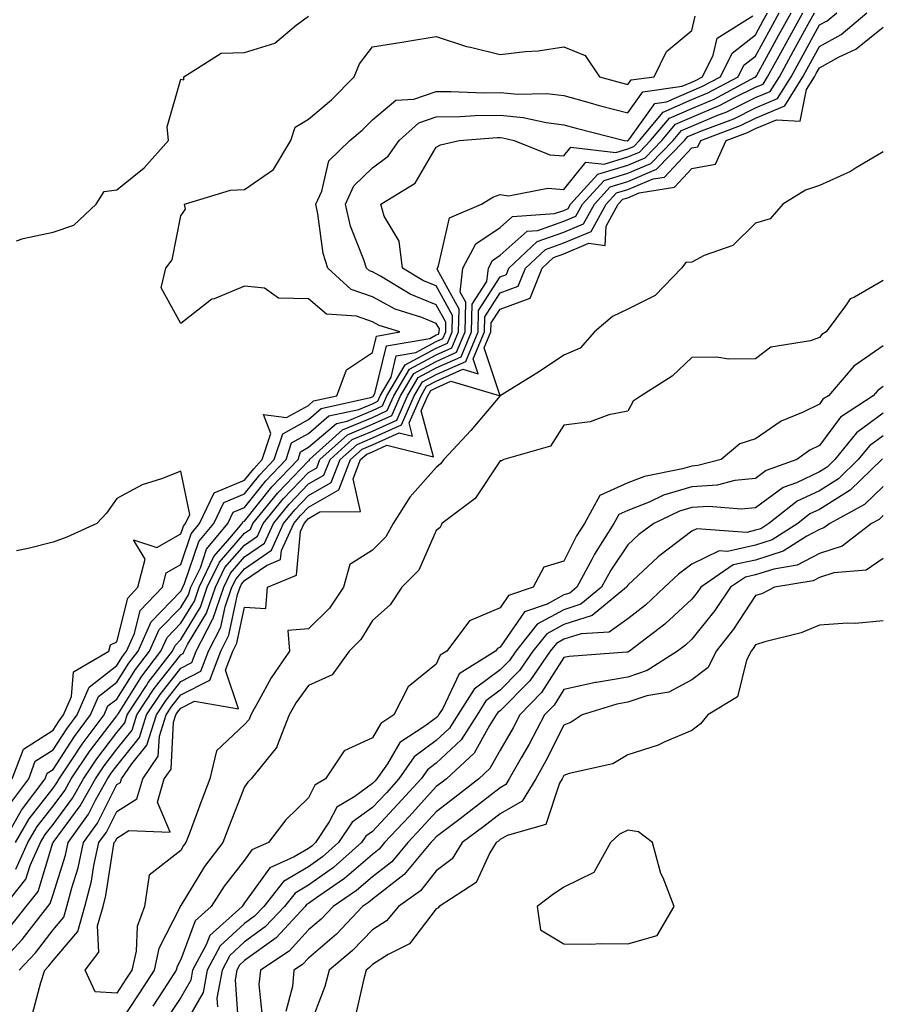
# Model space of a CAD drawing. Units: inches. Extents: x 1029203 to 1031843, y 7223978 to 7226618.
# Drawn here: x 1031273 to 1031408, y 7225867 to 7226021 of the extents above; entities that cross this region are included whole.
import ezdxf

# ---------------------------------------------------------------- set-up
doc = ezdxf.new("R2010")
doc.units = ezdxf.units.IN
doc.header["$MEASUREMENT"] = 0
doc.layers.add('Contour_10297223', color=7, linetype='Continuous', true_color=0x817c4a)

msp = doc.modelspace()

# ---------------------------------------------------------------- linework, layer by layer
at = {"layer": 'Contour_10297223'}
for points in [[(1031268.73, 7225871.92, 2855), (1031273.21, 7225876.76, 2855), (1031274.3, 7225878.17, 2855), (1031277.25, 7225881.92, 2855), (1031277.6, 7225882.37, 2855), (1031278.05, 7225883.81, 2855), (1031280, 7225889.97, 2855), (1031280.43, 7225891.92, 2855), (1031283.6, 7225896.37, 2855), (1031284.71, 7225898.58, 2855), (1031286.57, 7225901.92, 2855), (1031287.17, 7225902.8, 2855), (1031288.05, 7225903.95, 2855), (1031291.6, 7225908.37, 2855), (1031292.7, 7225911.92, 2855), (1031294.83, 7225915.14, 2855), (1031298.05, 7225919.26, 2855), (1031299.81, 7225920.16, 2855), (1031300.47, 7225921.92, 2855), (1031303.03, 7225926.9, 2855), (1031303.05, 7225926.92, 2855), (1031304.77, 7225931.92, 2855), (1031305.82, 7225934.15, 2855), (1031308.05, 7225936.69, 2855), (1031311.16, 7225938.81, 2855), (1031312.56, 7225941.92, 2855), (1031315.02, 7225944.95, 2855), (1031318.05, 7225948.11, 2855), (1031320.47, 7225949.5, 2855), (1031321.43, 7225951.92, 2855), (1031324.91, 7225955.06, 2855), (1031328.05, 7225956.39, 2855), (1031331.86, 7225958.11, 2855), (1031333.54, 7225961.92, 2855), (1031335.2, 7225964.77, 2855), (1031338.05, 7225966.3, 2855), (1031341.94, 7225968.03, 2855), (1031343.58, 7225971.92, 2855), (1031343.69, 7225976.28, 2855), (1031345.98, 7225979.85, 2855), (1031346.21, 7225981.92, 2855), (1031346.84, 7225983.13, 2855), (1031348.05, 7225983.93, 2855), (1031352.27, 7225987.7, 2855), (1031353.95, 7225987.82, 2855), (1031358.05, 7225989.26, 2855), (1031359.91, 7225990.06, 2855), (1031360.96, 7225991.92, 2855), (1031364.32, 7225995.65, 2855), (1031368.05, 7225996.78, 2855), (1031371.66, 7225998.31, 2855), (1031375.16, 7226001.92, 2855), (1031376.47, 7226003.5, 2855), (1031378.05, 7226004.19, 2855), (1031381.96, 7226005.83, 2855), (1031383.54, 7226006.43, 2855), (1031388.05, 7226008.64, 2855), (1031390.35, 7226009.62, 2855), (1031391.78, 7226011.92, 2855), (1031394.01, 7226015.96, 2855), (1031396.29, 7226020.16, 2855), (1031397.25, 7226021.92, 2855)], [(1031270.22, 7225891.92, 2860), (1031273.05, 7225896.92, 2860), (1031273.13, 7225897, 2860), (1031276.8, 7225901.92, 2860), (1031277.15, 7225902.82, 2860), (1031278.05, 7225903.4, 2860), (1031281.41, 7225908.56, 2860), (1031283.93, 7225911.92, 2860), (1031285.16, 7225914.81, 2860), (1031288.05, 7225917.04, 2860), (1031289.92, 7225920.05, 2860), (1031291.37, 7225921.92, 2860), (1031293.44, 7225926.53, 2860), (1031298.05, 7225931.3, 2860), (1031298.28, 7225931.69, 2860), (1031298.36, 7225931.92, 2860), (1031298.66, 7225932.53, 2860), (1031300.88, 7225939.09, 2860), (1031303.23, 7225941.92, 2860), (1031304.77, 7225945.2, 2860), (1031308.05, 7225946.59, 2860), (1031310.43, 7225949.54, 2860), (1031312.68, 7225951.92, 2860), (1031314.01, 7225955.96, 2860), (1031318.05, 7225958.23, 2860), (1031320.04, 7225959.93, 2860), (1031327.78, 7225961.65, 2860), (1031328.05, 7225961.76, 2860), (1031328.15, 7225961.82, 2860), (1031328.21, 7225961.92, 2860), (1031328.42, 7225962.29, 2860), (1031330.24, 7225969.73, 2860), (1031337.03, 7225970.9, 2860), (1031338.05, 7225971.45, 2860), (1031338.38, 7225971.59, 2860), (1031338.52, 7225971.92, 2860), (1031338.54, 7225972.41, 2860), (1031338.05, 7225973.27, 2860), (1031335.78, 7225974.19, 2860), (1031331.62, 7225975.49, 2860), (1031328.05, 7225977.43, 2860), (1031324.71, 7225978.58, 2860), (1031321.08, 7225981.92, 2860), (1031320.37, 7225984.24, 2860), (1031319.53, 7225990.44, 2860), (1031319.18, 7225991.92, 2860), (1031320.12, 7225993.99, 2860), (1031321.21, 7225998.76, 2860), (1031324.5, 7226001.92, 2860), (1031326.43, 7226003.54, 2860), (1031328.05, 7226005.18, 2860), (1031331.72, 7226008.25, 2860), (1031334.53, 7226008.4, 2860), (1031338.05, 7226009.58, 2860), (1031340.35, 7226009.62, 2860), (1031345.53, 7226009.4, 2860), (1031348.05, 7226009.44, 2860), (1031350.8, 7226009.17, 2860), (1031355.39, 7226009.26, 2860), (1031358.05, 7226008.95, 2860), (1031362.13, 7226007.84, 2860), (1031363.56, 7226007.43, 2860), (1031368.05, 7226006.24, 2860), (1031370.41, 7226009.56, 2860), (1031376.57, 7226010.44, 2860), (1031378.05, 7226011.08, 2860), (1031378.64, 7226011.33, 2860), (1031379.75, 7226011.92, 2860), (1031381.41, 7226015.28, 2860), (1031382.03, 7226017.94, 2860), (1031387.6, 7226021.47, 2860)], [(1031270.41, 7225881.92, 2857), (1031273.79, 7225886.18, 2857), (1031274.46, 7225888.33, 2857), (1031276.08, 7225891.92, 2857), (1031276.8, 7225893.17, 2857), (1031278.05, 7225894.77, 2857), (1031281.1, 7225898.87, 2857), (1031282.8, 7225901.92, 2857), (1031284.91, 7225905.06, 2857), (1031288.05, 7225909.19, 2857), (1031289.28, 7225910.69, 2857), (1031289.65, 7225911.92, 2857), (1031292.68, 7225916.55, 2857), (1031292.97, 7225917, 2857), (1031296.74, 7225921.92, 2857), (1031297.15, 7225922.82, 2857), (1031298.05, 7225923.76, 2857), (1031301.14, 7225928.83, 2857), (1031302.21, 7225931.92, 2857), (1031304.1, 7225935.87, 2857), (1031308.05, 7225940.4, 2857), (1031308.95, 7225941.02, 2857), (1031309.36, 7225941.92, 2857), (1031313.26, 7225946.71, 2857), (1031318.05, 7225951.72, 2857), (1031318.19, 7225951.78, 2857), (1031318.23, 7225951.92, 2857), (1031323.38, 7225956.59, 2857), (1031328.05, 7225958.54, 2857), (1031330.37, 7225959.6, 2857), (1031331.41, 7225961.92, 2857), (1031333.85, 7225966.12, 2857), (1031338.05, 7225968.35, 2857), (1031340.51, 7225969.46, 2857), (1031341.55, 7225971.92, 2857), (1031341.64, 7225975.51, 2857), (1031338.21, 7225981.76, 2857), (1031338.23, 7225981.92, 2857), (1031338.42, 7225982.29, 2857), (1031340.14, 7225989.83, 2857), (1031345.16, 7225991.92, 2857), (1031346.92, 7225993.05, 2857), (1031348.05, 7225993.46, 2857), (1031349.38, 7225993.25, 2857), (1031355.53, 7225994.44, 2857), (1031358.05, 7225994.24, 2857), (1031361.45, 7225998.52, 2857), (1031364.32, 7225998.19, 2857), (1031368.05, 7225999.34, 2857), (1031369.87, 7226000.1, 2857), (1031371.62, 7226001.92, 2857), (1031374.55, 7226005.42, 2857), (1031378.05, 7226006.94, 2857), (1031381.55, 7226008.42, 2857), (1031387.95, 7226011.82, 2857), (1031388.05, 7226011.86, 2857), (1031388.09, 7226011.88, 2857), (1031388.11, 7226011.92, 2857), (1031388.19, 7226012.06, 2857), (1031391.62, 7226018.35, 2857), (1031393.6, 7226021.92, 2857)], [(1031271.29, 7225878.68, 2856), (1031273.83, 7225881.92, 2856), (1031275.71, 7225884.26, 2856), (1031278.03, 7225891.9, 2856), (1031278.05, 7225891.92, 2856), (1031282.31, 7225897.66, 2856), (1031284.69, 7225901.92, 2856), (1031286.04, 7225903.93, 2856), (1031288.05, 7225906.57, 2856), (1031290.43, 7225909.54, 2856), (1031291.17, 7225911.92, 2856), (1031293.89, 7225916.08, 2856), (1031298.05, 7225921.35, 2856), (1031298.42, 7225921.55, 2856), (1031298.56, 7225921.92, 2856), (1031299.1, 7225922.97, 2856), (1031302.09, 7225927.88, 2856), (1031303.48, 7225931.92, 2856), (1031304.96, 7225935.01, 2856), (1031308.05, 7225938.54, 2856), (1031310.04, 7225939.93, 2856), (1031310.96, 7225941.92, 2856), (1031314.14, 7225945.83, 2856), (1031318.05, 7225949.91, 2856), (1031319.34, 7225950.63, 2856), (1031319.83, 7225951.92, 2856), (1031324.14, 7225955.83, 2856), (1031328.05, 7225957.47, 2856), (1031331.12, 7225958.85, 2856), (1031332.46, 7225961.92, 2856), (1031334.53, 7225965.44, 2856), (1031338.05, 7225967.31, 2856), (1031341.23, 7225968.74, 2856), (1031342.56, 7225971.92, 2856), (1031342.7, 7225976.57, 2856), (1031341.8, 7225978.17, 2856), (1031342.21, 7225981.92, 2856), (1031344.24, 7225985.73, 2856), (1031348.05, 7225988.27, 2856), (1031349.98, 7225989.99, 2856), (1031356.59, 7225990.46, 2856), (1031358.05, 7225990.96, 2856), (1031358.71, 7225991.26, 2856), (1031359.09, 7225991.92, 2856), (1031363.34, 7225996.63, 2856), (1031368.05, 7225998.05, 2856), (1031370.76, 7225999.21, 2856), (1031373.38, 7226001.92, 2856), (1031375.51, 7226004.46, 2856), (1031378.05, 7226005.57, 2856), (1031382.52, 7226007.45, 2856), (1031384.77, 7226008.64, 2856), (1031388.05, 7226010.26, 2856), (1031389.22, 7226010.75, 2856), (1031389.94, 7226011.92, 2856), (1031392.25, 7226016.12, 2856), (1031392.82, 7226017.15, 2856), (1031395.43, 7226021.92, 2856)], [(1031271.59, 7225898.38, 2861), (1031274.24, 7225901.92, 2861), (1031275.28, 7225904.69, 2861), (1031278.05, 7225906.47, 2861), (1031280.2, 7225909.77, 2861), (1031281.82, 7225911.92, 2861), (1031283.69, 7225916.28, 2861), (1031288.05, 7225919.67, 2861), (1031288.91, 7225921.06, 2861), (1031289.57, 7225921.92, 2861), (1031290.8, 7225924.67, 2861), (1031291.7, 7225928.27, 2861), (1031295.18, 7225931.92, 2861), (1031295.76, 7225934.21, 2861), (1031298.05, 7225935.51, 2861), (1031299.67, 7225940.3, 2861), (1031301, 7225941.92, 2861), (1031303.26, 7225946.71, 2861), (1031308.05, 7225948.72, 2861), (1031309.48, 7225950.49, 2861), (1031310.82, 7225951.92, 2861), (1031312.17, 7225956.04, 2861), (1031311, 7225958.97, 2861), (1031314.63, 7225958.5, 2861), (1031318.05, 7225960.42, 2861), (1031318.85, 7225961.12, 2861), (1031322.48, 7225961.92, 2861), (1031323.99, 7225965.98, 2861), (1031328.05, 7225968.7, 2861), (1031328.69, 7225971.28, 2861), (1031332.37, 7225971.92, 2861), (1031329.09, 7225972.96, 2861), (1031328.05, 7225973.52, 2861), (1031325.59, 7225974.38, 2861), (1031320.86, 7225974.73, 2861), (1031318.05, 7225977.13, 2861), (1031313.36, 7225977.23, 2861), (1031311.17, 7225978.8, 2861), (1031308.05, 7225979.11, 2861), (1031303.26, 7225977.13, 2861), (1031302.91, 7225977.06, 2861), (1031298.05, 7225973.27, 2861), (1031294.98, 7225978.85, 2861), (1031295.73, 7225981.92, 2861), (1031296.72, 7225983.25, 2861), (1031298.05, 7225990.1, 2861), (1031298.81, 7225991.16, 2861), (1031298.64, 7225991.92, 2861), (1031305.82, 7225994.15, 2861), (1031308.05, 7225994.22, 2861), (1031312.58, 7225997.39, 2861), (1031315.26, 7226001.92, 2861), (1031315.96, 7226004.01, 2861), (1031318.05, 7226005.24, 2861), (1031321.66, 7226008.31, 2861), (1031325.22, 7226011.92, 2861), (1031326.02, 7226013.95, 2861), (1031328.05, 7226016.59, 2861), (1031332.66, 7226017.31, 2861), (1031333.62, 7226017.49, 2861), (1031338.05, 7226018.21, 2861), (1031342.78, 7226016.65, 2861), (1031343.42, 7226016.55, 2861), (1031348.05, 7226015.38, 2861), (1031352, 7226015.87, 2861), (1031353.99, 7226015.98, 2861), (1031358.05, 7226016.57, 2861), (1031361.35, 7226015.22, 2861), (1031363.62, 7226011.92, 2861), (1031367.07, 7226010.94, 2861), (1031368.05, 7226010.69, 2861), (1031368.56, 7226011.41, 2861), (1031372.15, 7226011.92, 2861), (1031374.1, 7226015.87, 2861), (1031378.05, 7226019.15, 2861), (1031378.58, 7226021.39, 2861)], [(1031272.17, 7225891.92, 2859), (1031274.3, 7225895.67, 2859), (1031278.05, 7225900.46, 2859), (1031278.67, 7225901.3, 2859), (1031279.03, 7225901.92, 2859), (1031281, 7225904.87, 2859), (1031282.62, 7225907.35, 2859), (1031286.04, 7225911.92, 2859), (1031286.64, 7225913.33, 2859), (1031288.05, 7225914.42, 2859), (1031290.94, 7225919.03, 2859), (1031293.17, 7225921.92, 2859), (1031294.67, 7225925.3, 2859), (1031298.05, 7225928.78, 2859), (1031299.24, 7225930.73, 2859), (1031299.65, 7225931.92, 2859), (1031301.12, 7225934.99, 2859), (1031302.09, 7225937.88, 2859), (1031305.43, 7225941.92, 2859), (1031306.27, 7225943.7, 2859), (1031308.05, 7225944.44, 2859), (1031311.39, 7225948.58, 2859), (1031314.53, 7225951.92, 2859), (1031315.41, 7225954.56, 2859), (1031318.05, 7225956.04, 2859), (1031321.21, 7225958.76, 2859), (1031325.92, 7225959.79, 2859), (1031328.05, 7225960.69, 2859), (1031328.89, 7225961.08, 2859), (1031329.26, 7225961.92, 2859), (1031330.98, 7225964.85, 2859), (1031331.8, 7225968.17, 2859), (1031334.83, 7225968.7, 2859), (1031338.05, 7225970.42, 2859), (1031339.09, 7225970.88, 2859), (1031339.53, 7225971.92, 2859), (1031339.57, 7225973.44, 2859), (1031338.05, 7225976.2, 2859), (1031333.97, 7225977.84, 2859), (1031329.32, 7225980.65, 2859), (1031328.05, 7225981.33, 2859), (1031327.62, 7225981.49, 2859), (1031327.13, 7225981.92, 2859), (1031326.74, 7225983.23, 2859), (1031324.63, 7225988.5, 2859), (1031323.83, 7225991.92, 2859), (1031325.14, 7225994.83, 2859), (1031328.05, 7225997.66, 2859), (1031330.51, 7225999.46, 2859), (1031332.25, 7226001.92, 2859), (1031335.3, 7226004.67, 2859), (1031338.05, 7226005.61, 2859), (1031341.8, 7226005.67, 2859), (1031344.12, 7226005.85, 2859), (1031348.05, 7226005.9, 2859), (1031351.68, 7226005.55, 2859), (1031355.24, 7226004.73, 2859), (1031358.05, 7226004.38, 2859), (1031359.98, 7226003.85, 2859), (1031367.54, 7226001.92, 2859), (1031367.99, 7226001.86, 2859), (1031368.05, 7226001.88, 2859), (1031368.07, 7226001.9, 2859), (1031368.11, 7226001.92, 2859), (1031368.36, 7226002.23, 2859), (1031372.25, 7226007.72, 2859), (1031374.12, 7226007.99, 2859), (1031378.05, 7226009.71, 2859), (1031379.61, 7226010.36, 2859), (1031382.54, 7226011.92, 2859), (1031384.36, 7226015.61, 2859), (1031388.05, 7226018.48, 2859), (1031389.26, 7226020.71, 2859), (1031389.92, 7226021.92, 2859)], [(1031272.23, 7225887.74, 2858), (1031274.12, 7225891.92, 2858), (1031275.55, 7225894.42, 2858), (1031278.05, 7225897.62, 2858), (1031279.89, 7225900.08, 2858), (1031280.9, 7225901.92, 2858), (1031283.77, 7225906.2, 2858), (1031288.05, 7225911.78, 2858), (1031288.11, 7225911.86, 2858), (1031288.13, 7225911.92, 2858), (1031288.28, 7225912.15, 2858), (1031291.96, 7225918.01, 2858), (1031294.94, 7225921.92, 2858), (1031295.9, 7225924.07, 2858), (1031298.05, 7225926.28, 2858), (1031300.2, 7225929.77, 2858), (1031300.92, 7225931.92, 2858), (1031303.23, 7225936.74, 2858), (1031305.76, 7225939.63, 2858), (1031307.66, 7225941.92, 2858), (1031307.78, 7225942.19, 2858), (1031308.05, 7225942.29, 2858), (1031312.33, 7225947.64, 2858), (1031316.41, 7225951.92, 2858), (1031316.8, 7225953.17, 2858), (1031318.05, 7225953.85, 2858), (1031322.41, 7225957.56, 2858), (1031324.09, 7225957.96, 2858), (1031328.05, 7225959.62, 2858), (1031329.63, 7225960.34, 2858), (1031330.34, 7225961.92, 2858), (1031333.19, 7225966.78, 2858), (1031338.05, 7225969.38, 2858), (1031339.81, 7225970.16, 2858), (1031340.55, 7225971.92, 2858), (1031340.61, 7225974.48, 2858), (1031338.05, 7225979.13, 2858), (1031336.06, 7225979.93, 2858), (1031332.76, 7225981.92, 2858), (1031332.27, 7225986.14, 2858), (1031329.92, 7225990.05, 2858), (1031329.38, 7225991.92, 2858), (1031334.73, 7225995.24, 2858), (1031338.05, 7226000.85, 2858), (1031338.73, 7226001.24, 2858), (1031341.64, 7226001.92, 2858), (1031347.6, 7226002.37, 2858), (1031348.05, 7226002.37, 2858), (1031348.46, 7226002.33, 2858), (1031350.26, 7226001.92, 2858), (1031355.82, 7225999.69, 2858), (1031358.05, 7225999.5, 2858), (1031359.12, 7226000.85, 2858), (1031366.16, 7226000.03, 2858), (1031368.05, 7226000.61, 2858), (1031368.97, 7226001, 2858), (1031369.87, 7226001.92, 2858), (1031373.6, 7226006.37, 2858), (1031378.05, 7226008.33, 2858), (1031380.57, 7226009.4, 2858), (1031385.34, 7226011.92, 2858), (1031386.23, 7226013.74, 2858), (1031388.05, 7226015.14, 2858), (1031390.45, 7226019.52, 2858), (1031391.76, 7226021.92, 2858)], [(1031272.33, 7225986.2, 2862), (1031273.38, 7225986.59, 2862), (1031278.05, 7225987.58, 2862), (1031281.31, 7225988.66, 2862), (1031284.83, 7225991.92, 2862), (1031286.06, 7225993.91, 2862), (1031288.05, 7225994.19, 2862), (1031292.33, 7225997.64, 2862), (1031296.14, 7226001.92, 2862), (1031295.92, 7226004.05, 2862), (1031298.05, 7226011.51, 2862), (1031298.52, 7226011.45, 2862), (1031298.52, 7226011.92, 2862), (1031304.38, 7226015.59, 2862), (1031308.05, 7226015.73, 2862), (1031312.8, 7226017.17, 2862), (1031316.12, 7226019.99, 2862), (1031318.05, 7226021.41, 2862)], [(1031272.74, 7225871.92, 2854), (1031275.3, 7225874.67, 2854), (1031278.05, 7225878.25, 2854), (1031279.75, 7225880.22, 2854), (1031280.22, 7225881.92, 2854), (1031280.98, 7225884.85, 2854), (1031281.98, 7225887.99, 2854), (1031282.84, 7225891.92, 2854), (1031285, 7225894.97, 2854), (1031288.05, 7225901, 2854), (1031288.62, 7225901.35, 2854), (1031288.79, 7225901.92, 2854), (1031290.39, 7225904.26, 2854), (1031292.76, 7225907.21, 2854), (1031294.24, 7225911.92, 2854), (1031295.75, 7225914.22, 2854), (1031298.05, 7225917.15, 2854), (1031301.19, 7225918.78, 2854), (1031302.39, 7225921.92, 2854), (1031304.3, 7225925.67, 2854), (1031304.98, 7225928.85, 2854), (1031306.04, 7225931.92, 2854), (1031306.7, 7225933.27, 2854), (1031308.05, 7225934.83, 2854), (1031312.25, 7225937.72, 2854), (1031314.16, 7225941.92, 2854), (1031315.9, 7225944.07, 2854), (1031318.05, 7225946.3, 2854), (1031321.62, 7225948.35, 2854), (1031323.01, 7225951.92, 2854), (1031325.67, 7225954.3, 2854), (1031328.05, 7225955.32, 2854), (1031332.6, 7225957.37, 2854), (1031334.59, 7225961.92, 2854), (1031335.88, 7225964.09, 2854), (1031338.05, 7225965.26, 2854), (1031342.66, 7225967.31, 2854), (1031344.59, 7225971.92, 2854), (1031344.67, 7225975.3, 2854), (1031348.05, 7225980.57, 2854), (1031349.05, 7225980.92, 2854), (1031349.44, 7225981.92, 2854), (1031353.87, 7225986.1, 2854), (1031358.05, 7225987.56, 2854), (1031361.12, 7225988.85, 2854), (1031362.82, 7225991.92, 2854), (1031365.3, 7225994.67, 2854), (1031368.05, 7225995.51, 2854), (1031372.56, 7225997.41, 2854), (1031376.92, 7226001.92, 2854), (1031377.42, 7226002.55, 2854), (1031378.05, 7226002.82, 2854), (1031379.59, 7226003.46, 2854), (1031384.63, 7226005.34, 2854), (1031388.05, 7226007.04, 2854), (1031391.49, 7226008.48, 2854), (1031393.62, 7226011.92, 2854), (1031395.18, 7226014.79, 2854), (1031398.05, 7226020.03, 2854), (1031399.28, 7226020.69, 2854), (1031400.75, 7226021.92, 2854)], [(1031274.85, 7225865.12, 2853), (1031276.12, 7225869.99, 2853), (1031276.76, 7225871.92, 2853), (1031277.37, 7225872.6, 2853), (1031278.05, 7225873.46, 2853), (1031281.96, 7225878.01, 2853), (1031283.05, 7225881.92, 2853), (1031284.09, 7225885.88, 2853), (1031284.46, 7225888.33, 2853), (1031285.24, 7225891.92, 2853), (1031286.41, 7225893.56, 2853), (1031288.05, 7225896.82, 2853), (1031291.19, 7225898.78, 2853), (1031292.13, 7225901.92, 2853), (1031294.53, 7225905.44, 2853), (1031294.71, 7225908.58, 2853), (1031295.76, 7225911.92, 2853), (1031296.66, 7225913.31, 2853), (1031298.05, 7225915.06, 2853), (1031302.58, 7225917.39, 2853), (1031304.3, 7225921.92, 2853), (1031305.57, 7225924.4, 2853), (1031306.94, 7225930.81, 2853), (1031307.33, 7225931.92, 2853), (1031307.56, 7225932.41, 2853), (1031308.05, 7225932.97, 2853), (1031311.47, 7225935.34, 2853), (1031313.69, 7225936.28, 2853), (1031313.83, 7225937.7, 2853), (1031315.76, 7225941.92, 2853), (1031316.8, 7225943.17, 2853), (1031318.05, 7225944.5, 2853), (1031322.78, 7225947.19, 2853), (1031324.61, 7225951.92, 2853), (1031326.43, 7225953.54, 2853), (1031328.05, 7225954.24, 2853), (1031332.25, 7225956.12, 2853), (1031334.36, 7225955.61, 2853), (1031333.81, 7225957.68, 2853), (1031335.67, 7225961.92, 2853), (1031336.55, 7225963.42, 2853), (1031338.05, 7225964.22, 2853), (1031342.21, 7225966.08, 2853), (1031344.61, 7225965.36, 2853), (1031343.83, 7225967.7, 2853), (1031345.61, 7225971.92, 2853), (1031345.67, 7225974.3, 2853), (1031348.05, 7225978.03, 2853), (1031350.88, 7225979.09, 2853), (1031352.03, 7225981.92, 2853), (1031355.14, 7225984.83, 2853), (1031358.05, 7225985.87, 2853), (1031362.31, 7225987.66, 2853), (1031364.67, 7225991.92, 2853), (1031366.27, 7225993.7, 2853), (1031368.05, 7225994.22, 2853), (1031372.03, 7225995.9, 2853), (1031373.77, 7225996.2, 2853), (1031378.05, 7226000.77, 2853), (1031379.03, 7226000.94, 2853), (1031379.46, 7226001.92, 2853), (1031385.71, 7226004.26, 2853), (1031388.05, 7226005.42, 2853), (1031392.62, 7226007.35, 2853), (1031395.45, 7226011.92, 2853), (1031396.37, 7226013.6, 2853), (1031398.05, 7226016.67, 2853), (1031401.43, 7226018.54, 2853), (1031405.49, 7226021.92, 2853)], [(1031408.05, 7226000.12, 2852), (1031403.71, 7225997.58, 2852), (1031402.91, 7225997.06, 2852), (1031398.05, 7225994.87, 2852), (1031395.84, 7225994.13, 2852), (1031392.33, 7225991.92, 2852), (1031390.32, 7225989.65, 2852), (1031388.05, 7225988.95, 2852), (1031384.48, 7225985.49, 2852), (1031380.02, 7225983.89, 2852), (1031378.05, 7225982.88, 2852), (1031377.15, 7225982.82, 2852), (1031376.43, 7225981.92, 2852), (1031372.31, 7225977.66, 2852), (1031368.05, 7225975.49, 2852), (1031365.63, 7225974.34, 2852), (1031362.84, 7225971.92, 2852), (1031360.59, 7225969.38, 2852), (1031358.05, 7225968.31, 2852), (1031354.24, 7225965.73, 2852), (1031348.07, 7225961.94, 2852), (1031348.05, 7225961.92, 2852), (1031345.57, 7225969.44, 2852), (1031346.6, 7225971.92, 2852), (1031346.64, 7225973.33, 2852), (1031348.05, 7225975.51, 2852), (1031352.74, 7225977.23, 2852), (1031354.63, 7225981.92, 2852), (1031356.39, 7225983.58, 2852), (1031358.05, 7225984.17, 2852), (1031361.96, 7225985.83, 2852), (1031364.48, 7225985.49, 2852), (1031364.63, 7225988.5, 2852), (1031366.55, 7225991.92, 2852), (1031367.25, 7225992.72, 2852), (1031368.05, 7225992.96, 2852), (1031369.83, 7225993.7, 2852), (1031375.35, 7225994.62, 2852), (1031378.05, 7225997.51, 2852), (1031381.78, 7225998.19, 2852), (1031383.42, 7226001.92, 2852), (1031386.78, 7226003.19, 2852), (1031388.05, 7226003.81, 2852), (1031391.31, 7226005.18, 2852), (1031395.02, 7226004.95, 2852), (1031396.04, 7226009.91, 2852), (1031397.29, 7226011.92, 2852), (1031397.56, 7226012.41, 2852), (1031398.05, 7226013.33, 2852), (1031401.16, 7226015.03, 2852), (1031403.73, 7226016.24, 2852), (1031408.05, 7226019.67, 2852)], [(1031408.05, 7225980.01, 2853), (1031403.52, 7225977.39, 2853), (1031402.84, 7225977.13, 2853), (1031402.15, 7225976.02, 2853), (1031399.09, 7225971.92, 2853), (1031398.44, 7225971.53, 2853), (1031398.05, 7225971.04, 2853), (1031396.66, 7225970.53, 2853), (1031390.45, 7225969.52, 2853), (1031388.05, 7225967.72, 2853), (1031383.81, 7225967.68, 2853), (1031381.98, 7225967.99, 2853), (1031378.05, 7225967.94, 2853), (1031374.98, 7225964.99, 2853), (1031370.16, 7225961.92, 2853), (1031368.89, 7225961.08, 2853), (1031368.05, 7225959.52, 2853), (1031365.06, 7225958.93, 2853), (1031362.15, 7225957.82, 2853), (1031358.05, 7225957.33, 2853), (1031355.94, 7225954.03, 2853), (1031348.64, 7225951.92, 2853), (1031348.26, 7225951.71, 2853), (1031348.05, 7225951.72, 2853), (1031344.14, 7225945.83, 2853), (1031338.91, 7225941.92, 2853), (1031338.69, 7225941.28, 2853), (1031338.05, 7225940.83, 2853), (1031335.34, 7225934.63, 2853), (1031332.66, 7225931.92, 2853), (1031330.82, 7225929.15, 2853), (1031328.05, 7225926.71, 2853), (1031326.25, 7225923.72, 2853), (1031324.44, 7225921.92, 2853), (1031321.78, 7225918.19, 2853), (1031318.05, 7225916.55, 2853), (1031316.12, 7225913.85, 2853), (1031315, 7225911.92, 2853), (1031313.11, 7225906.98, 2853), (1031313.09, 7225906.88, 2853), (1031309.1, 7225901.92, 2853), (1031308.56, 7225901.41, 2853), (1031308.05, 7225900.67, 2853), (1031305.59, 7225894.38, 2853), (1031304.65, 7225891.92, 2853), (1031301.78, 7225888.19, 2853), (1031298.05, 7225882.08, 2853), (1031297.95, 7225882.02, 2853), (1031297.95, 7225881.92, 2853), (1031297.89, 7225881.76, 2853), (1031294.63, 7225875.34, 2853), (1031293.87, 7225871.92, 2853), (1031291.57, 7225868.4, 2853), (1031288.05, 7225863.01, 2853)], [(1031408.05, 7225969.77, 2854), (1031403.42, 7225966.55, 2854), (1031399.46, 7225961.92, 2854), (1031398.6, 7225961.37, 2854), (1031398.05, 7225960.63, 2854), (1031395.51, 7225959.38, 2854), (1031392.03, 7225957.94, 2854), (1031388.05, 7225955.2, 2854), (1031385.59, 7225954.38, 2854), (1031382.66, 7225951.92, 2854), (1031378.99, 7225950.98, 2854), (1031378.05, 7225950.9, 2854), (1031376.6, 7225950.47, 2854), (1031370.67, 7225949.3, 2854), (1031368.05, 7225948.27, 2854), (1031363.69, 7225946.28, 2854), (1031361.25, 7225941.92, 2854), (1031360, 7225939.97, 2854), (1031358.05, 7225936.04, 2854), (1031354.92, 7225935.05, 2854), (1031353.21, 7225931.92, 2854), (1031349.36, 7225930.61, 2854), (1031348.05, 7225928.72, 2854), (1031343.28, 7225926.69, 2854), (1031339.73, 7225921.92, 2854), (1031338.69, 7225921.28, 2854), (1031338.05, 7225919.89, 2854), (1031333.64, 7225916.33, 2854), (1031331.43, 7225911.92, 2854), (1031329.38, 7225910.59, 2854), (1031328.05, 7225908.33, 2854), (1031323.66, 7225906.31, 2854), (1031320.73, 7225901.92, 2854), (1031319.05, 7225900.92, 2854), (1031318.05, 7225898.95, 2854), (1031314.48, 7225895.49, 2854), (1031311.8, 7225891.92, 2854), (1031309.2, 7225890.77, 2854), (1031308.05, 7225889.15, 2854), (1031304.87, 7225885.1, 2854), (1031302.82, 7225881.92, 2854), (1031300.3, 7225879.67, 2854), (1031298.05, 7225873.62, 2854), (1031297.48, 7225872.49, 2854), (1031297.35, 7225871.92, 2854), (1031296.02, 7225869.89, 2854), (1031293.67, 7225866.3, 2854)], [(1031408.05, 7225963.37, 2855), (1031407.21, 7225962.76, 2855), (1031406.47, 7225961.92, 2855), (1031401.37, 7225958.6, 2855), (1031398.05, 7225954.15, 2855), (1031396.55, 7225953.42, 2855), (1031394.53, 7225951.92, 2855), (1031389.73, 7225950.24, 2855), (1031388.05, 7225948.99, 2855), (1031384.79, 7225948.66, 2855), (1031382.03, 7225947.94, 2855), (1031378.05, 7225947.66, 2855), (1031373.64, 7225946.33, 2855), (1031371.41, 7225945.28, 2855), (1031368.05, 7225943.97, 2855), (1031366.64, 7225943.33, 2855), (1031365.86, 7225941.92, 2855), (1031362.84, 7225937.13, 2855), (1031362.39, 7225936.26, 2855), (1031360.04, 7225931.92, 2855), (1031358.95, 7225931.02, 2855), (1031358.05, 7225930.73, 2855), (1031355.43, 7225929.3, 2855), (1031351.88, 7225928.09, 2855), (1031348.05, 7225922.53, 2855), (1031347.62, 7225922.35, 2855), (1031347.31, 7225921.92, 2855), (1031341.62, 7225918.35, 2855), (1031339.07, 7225912.94, 2855), (1031338.42, 7225911.92, 2855), (1031338.28, 7225911.69, 2855), (1031338.05, 7225911.47, 2855), (1031336.27, 7225910.14, 2855), (1031332.37, 7225907.6, 2855), (1031330.41, 7225904.28, 2855), (1031328.75, 7225901.92, 2855), (1031328.42, 7225901.55, 2855), (1031328.05, 7225901.16, 2855), (1031325.3, 7225899.17, 2855), (1031322.48, 7225897.49, 2855), (1031321.29, 7225895.16, 2855), (1031319.16, 7225891.92, 2855), (1031318.58, 7225891.39, 2855), (1031318.05, 7225891.02, 2855), (1031315.8, 7225889.67, 2855), (1031312, 7225887.97, 2855), (1031308.05, 7225882.47, 2855), (1031307.82, 7225882.15, 2855), (1031307.66, 7225881.92, 2855), (1031302.58, 7225877.39, 2855), (1031302.01, 7225875.88, 2855), (1031299.91, 7225871.92, 2855), (1031299.61, 7225870.36, 2855), (1031298.05, 7225867.68, 2855), (1031295.76, 7225864.21, 2855)], [(1031408.05, 7225959.19, 2856), (1031403.85, 7225956.12, 2856), (1031400.45, 7225951.92, 2856), (1031399.24, 7225950.73, 2856), (1031398.05, 7225950.01, 2856), (1031394.44, 7225948.31, 2856), (1031392.39, 7225947.58, 2856), (1031388.05, 7225944.38, 2856), (1031385.8, 7225944.17, 2856), (1031380.73, 7225944.6, 2856), (1031378.05, 7225944.4, 2856), (1031376.14, 7225943.83, 2856), (1031372.13, 7225941.92, 2856), (1031369.77, 7225940.2, 2856), (1031368.05, 7225938.58, 2856), (1031365.37, 7225934.6, 2856), (1031363.95, 7225931.92, 2856), (1031360.71, 7225929.26, 2856), (1031358.05, 7225928.4, 2856), (1031353.85, 7225926.12, 2856), (1031350.49, 7225921.92, 2856), (1031349.5, 7225920.47, 2856), (1031348.05, 7225919.01, 2856), (1031343.99, 7225915.98, 2856), (1031341.43, 7225911.92, 2856), (1031340.12, 7225909.85, 2856), (1031338.05, 7225907.92, 2856), (1031334.61, 7225905.36, 2856), (1031332.21, 7225901.92, 2856), (1031330.24, 7225899.73, 2856), (1031328.05, 7225897.43, 2856), (1031324.87, 7225895.1, 2856), (1031322.76, 7225891.92, 2856), (1031320.26, 7225889.71, 2856), (1031318.05, 7225888.15, 2856), (1031314.16, 7225885.81, 2856), (1031311.04, 7225881.92, 2856), (1031309.59, 7225880.38, 2856), (1031308.05, 7225879.26, 2856), (1031304.24, 7225875.73, 2856), (1031302.21, 7225871.92, 2856), (1031301.55, 7225868.42, 2856), (1031298.05, 7225862.39, 2856)], [(1031408.05, 7225955.67, 2857), (1031405.88, 7225954.09, 2857), (1031404.12, 7225951.92, 2857), (1031401.04, 7225948.93, 2857), (1031398.05, 7225947.06, 2857), (1031394.55, 7225945.42, 2857), (1031390.14, 7225941.92, 2857), (1031388.87, 7225941.1, 2857), (1031388.05, 7225940.85, 2857), (1031386.66, 7225940.53, 2857), (1031378.87, 7225941.1, 2857), (1031378.05, 7225940.69, 2857), (1031373.05, 7225936.92, 2857), (1031372.82, 7225936.69, 2857), (1031368.05, 7225932.25, 2857), (1031367.91, 7225932.06, 2857), (1031367.85, 7225931.92, 2857), (1031362.48, 7225927.49, 2857), (1031358.05, 7225926.1, 2857), (1031355.35, 7225924.62, 2857), (1031353.19, 7225921.92, 2857), (1031351.1, 7225918.87, 2857), (1031348.05, 7225915.79, 2857), (1031345.84, 7225914.13, 2857), (1031344.44, 7225911.92, 2857), (1031341.94, 7225908.03, 2857), (1031338.05, 7225904.36, 2857), (1031336.66, 7225903.31, 2857), (1031335.67, 7225901.92, 2857), (1031332.05, 7225897.92, 2857), (1031328.05, 7225893.68, 2857), (1031327.03, 7225892.94, 2857), (1031326.35, 7225891.92, 2857), (1031321.94, 7225888.03, 2857), (1031318.05, 7225885.26, 2857), (1031315.96, 7225884.01, 2857), (1031314.28, 7225881.92, 2857), (1031311.27, 7225878.7, 2857), (1031308.05, 7225876.35, 2857), (1031305.75, 7225874.22, 2857), (1031304.51, 7225871.92, 2857), (1031303.69, 7225867.56, 2857), (1031303.79, 7225866.18, 2857)], [(1031407.91, 7225952.06, 2858), (1031407.8, 7225951.92, 2858), (1031402.85, 7225947.12, 2858), (1031398.05, 7225944.13, 2858), (1031396.55, 7225943.42, 2858), (1031394.65, 7225941.92, 2858), (1031390.63, 7225939.34, 2858), (1031388.05, 7225938.5, 2858), (1031383.67, 7225937.55, 2858), (1031382.33, 7225937.64, 2858), (1031378.05, 7225935.53, 2858), (1031376, 7225933.97, 2858), (1031373.79, 7225931.92, 2858), (1031370.84, 7225929.13, 2858), (1031368.05, 7225926.96, 2858), (1031365.1, 7225924.87, 2858), (1031360.76, 7225924.63, 2858), (1031358.05, 7225923.78, 2858), (1031356.86, 7225923.11, 2858), (1031355.9, 7225921.92, 2858), (1031352.7, 7225917.27, 2858), (1031348.05, 7225912.56, 2858), (1031347.68, 7225912.29, 2858), (1031347.44, 7225911.92, 2858), (1031346.39, 7225910.26, 2858), (1031344.01, 7225905.96, 2858), (1031339.65, 7225901.92, 2858), (1031338.75, 7225901.22, 2858), (1031338.05, 7225900.69, 2858), (1031333.89, 7225896.08, 2858), (1031329.96, 7225891.92, 2858), (1031329.09, 7225890.88, 2858), (1031328.05, 7225890.06, 2858), (1031323.67, 7225886.3, 2858), (1031319.65, 7225883.52, 2858), (1031318.05, 7225882.37, 2858), (1031317.76, 7225882.21, 2858), (1031317.54, 7225881.92, 2858), (1031312.97, 7225877, 2858), (1031308.05, 7225873.46, 2858), (1031307.25, 7225872.72, 2858), (1031306.82, 7225871.92, 2858), (1031306.55, 7225870.42, 2858), (1031307.11, 7225862.86, 2858)], [(1031271.66, 7225901.92, 2862), (1031273.42, 7225906.55, 2862), (1031278.05, 7225909.52, 2862), (1031278.99, 7225910.98, 2862), (1031279.71, 7225911.92, 2862), (1031280.94, 7225914.81, 2862), (1031281.27, 7225918.7, 2862), (1031286.8, 7225921.92, 2862), (1031287.05, 7225922.92, 2862), (1031288.05, 7225923.38, 2862), (1031289.75, 7225930.22, 2862), (1031291.35, 7225931.92, 2862), (1031292.48, 7225936.35, 2862), (1031290.63, 7225939.34, 2862), (1031294.28, 7225938.15, 2862), (1031298.05, 7225940.32, 2862), (1031298.46, 7225941.51, 2862), (1031298.79, 7225941.92, 2862), (1031299.46, 7225943.33, 2862), (1031298.05, 7225950.1, 2862), (1031295.02, 7225948.89, 2862), (1031292.01, 7225947.96, 2862), (1031288.05, 7225945.81, 2862), (1031286.43, 7225943.54, 2862), (1031284.89, 7225941.92, 2862), (1031280.2, 7225939.77, 2862), (1031278.05, 7225938.99, 2862), (1031274.14, 7225938.01, 2862), (1031272.35, 7225937.62, 2862)], [(1031408.05, 7225947.72, 2859), (1031405.1, 7225944.87, 2859), (1031399.67, 7225941.92, 2859), (1031398.75, 7225941.22, 2859), (1031398.05, 7225940.98, 2859), (1031396.08, 7225939.95, 2859), (1031392.39, 7225937.58, 2859), (1031388.05, 7225936.18, 2859), (1031384.55, 7225935.42, 2859), (1031379.46, 7225931.92, 2859), (1031378.89, 7225931.08, 2859), (1031378.05, 7225930.05, 2859), (1031373.85, 7225926.12, 2859), (1031368.3, 7225921.92, 2859), (1031368.15, 7225921.82, 2859), (1031368.05, 7225921.78, 2859), (1031367.89, 7225921.76, 2859), (1031358.87, 7225921.1, 2859), (1031358.05, 7225920.9, 2859), (1031354.55, 7225915.42, 2859), (1031351.14, 7225911.92, 2859), (1031350.08, 7225909.89, 2859), (1031348.05, 7225906.41, 2859), (1031346.45, 7225903.52, 2859), (1031344.73, 7225901.92, 2859), (1031340.98, 7225898.99, 2859), (1031338.05, 7225896.76, 2859), (1031335.75, 7225894.22, 2859), (1031333.58, 7225891.92, 2859), (1031331.08, 7225888.89, 2859), (1031328.05, 7225886.57, 2859), (1031325.55, 7225884.42, 2859), (1031321.92, 7225881.92, 2859), (1031320.04, 7225879.93, 2859), (1031318.05, 7225878.23, 2859), (1031315.04, 7225874.93, 2859), (1031310.53, 7225871.92, 2859), (1031310.3, 7225869.67, 2859), (1031310.82, 7225864.69, 2859)], [(1031408.05, 7225943.19, 2860), (1031407.41, 7225942.56, 2860), (1031406.19, 7225941.92, 2860), (1031401.6, 7225938.37, 2860), (1031398.05, 7225937.21, 2860), (1031394.57, 7225935.4, 2860), (1031390.9, 7225934.77, 2860), (1031388.05, 7225933.85, 2860), (1031386.47, 7225933.5, 2860), (1031384.14, 7225931.92, 2860), (1031381.68, 7225928.29, 2860), (1031378.05, 7225923.78, 2860), (1031377.09, 7225922.88, 2860), (1031375.82, 7225921.92, 2860), (1031371.1, 7225918.87, 2860), (1031368.05, 7225917.86, 2860), (1031363.13, 7225917, 2860), (1031362.97, 7225917, 2860), (1031358.05, 7225915.9, 2860), (1031356.51, 7225913.46, 2860), (1031354.98, 7225911.92, 2860), (1031352.6, 7225907.37, 2860), (1031351.35, 7225905.22, 2860), (1031349.48, 7225901.92, 2860), (1031348.95, 7225901.02, 2860), (1031348.05, 7225900.51, 2860), (1031343.23, 7225896.74, 2860), (1031341.8, 7225895.67, 2860), (1031338.05, 7225892.84, 2860), (1031337.62, 7225892.35, 2860), (1031337.21, 7225891.92, 2860), (1031333.05, 7225886.92, 2860), (1031328.05, 7225883.07, 2860), (1031327.42, 7225882.55, 2860), (1031326.53, 7225881.92, 2860), (1031322.41, 7225877.56, 2860), (1031318.05, 7225873.83, 2860), (1031317.13, 7225872.84, 2860), (1031315.76, 7225871.92, 2860), (1031315.53, 7225869.4, 2860), (1031314.5, 7225865.47, 2860)], [(1031408.05, 7225936.41, 2861), (1031405.34, 7225934.63, 2861), (1031400.3, 7225934.17, 2861), (1031398.05, 7225933.44, 2861), (1031397.05, 7225932.92, 2861), (1031391.02, 7225931.92, 2861), (1031389.05, 7225930.92, 2861), (1031388.05, 7225930.61, 2861), (1031384.61, 7225925.36, 2861), (1031381.9, 7225921.92, 2861), (1031380.61, 7225919.36, 2861), (1031378.05, 7225917.41, 2861), (1031374.48, 7225915.49, 2861), (1031371.04, 7225914.91, 2861), (1031368.05, 7225913.91, 2861), (1031366.35, 7225913.62, 2861), (1031360.88, 7225911.92, 2861), (1031359.2, 7225910.77, 2861), (1031358.05, 7225910.34, 2861), (1031355.22, 7225904.75, 2861), (1031353.64, 7225901.92, 2861), (1031351.53, 7225898.44, 2861), (1031348.05, 7225896.45, 2861), (1031345.51, 7225894.46, 2861), (1031342.13, 7225891.92, 2861), (1031340.57, 7225889.4, 2861), (1031338.05, 7225887.49, 2861), (1031335.59, 7225884.38, 2861), (1031332.15, 7225881.92, 2861), (1031330.28, 7225879.69, 2861), (1031328.05, 7225878.27, 2861), (1031324.96, 7225875.01, 2861), (1031321.31, 7225871.92, 2861), (1031320.59, 7225869.38, 2861), (1031318.05, 7225862.7, 2861)], [(1031408.05, 7225926.69, 2862), (1031403.71, 7225926.26, 2862), (1031402.44, 7225926.31, 2862), (1031398.05, 7225925.98, 2862), (1031395.2, 7225924.77, 2862), (1031389.51, 7225923.38, 2862), (1031388.05, 7225922.9, 2862), (1031387.66, 7225922.31, 2862), (1031387.35, 7225921.92, 2862), (1031386.64, 7225920.51, 2862), (1031385.2, 7225914.77, 2862), (1031380.55, 7225911.92, 2862), (1031379.44, 7225910.53, 2862), (1031378.05, 7225909.5, 2862), (1031373.85, 7225907.72, 2862), (1031372.8, 7225907.17, 2862), (1031368.05, 7225905.69, 2862), (1031365.69, 7225904.28, 2862), (1031358.87, 7225902.74, 2862), (1031358.05, 7225902.43, 2862), (1031357.87, 7225902.1, 2862), (1031357.78, 7225901.92, 2862), (1031357.37, 7225901.24, 2862), (1031355.22, 7225894.75, 2862), (1031349.14, 7225893.01, 2862), (1031348.05, 7225892.39, 2862), (1031347.8, 7225892.17, 2862), (1031347.44, 7225891.92, 2862), (1031346.43, 7225890.3, 2862), (1031344.3, 7225885.67, 2862), (1031338.52, 7225881.92, 2862), (1031338.32, 7225881.65, 2862), (1031338.05, 7225881.53, 2862), (1031333.89, 7225876.08, 2862), (1031330.53, 7225874.4, 2862), (1031328.05, 7225872.84, 2862), (1031327.6, 7225872.37, 2862), (1031327.09, 7225871.92, 2862), (1031326.7, 7225870.57, 2862), (1031325.35, 7225864.62, 2862)]]:
    msp.add_polyline3d(points, dxfattribs=at)
for points in [[(1031288.05, 7225868.35, 2852), (1031284.67, 7225868.54, 2852), (1031283.07, 7225871.92, 2852), (1031285.2, 7225874.77, 2852), (1031285.02, 7225878.89, 2852), (1031285.88, 7225881.92, 2852), (1031286.33, 7225883.64, 2852), (1031287.52, 7225891.39, 2852), (1031287.64, 7225891.92, 2852), (1031287.82, 7225892.15, 2852), (1031288.05, 7225892.64, 2852), (1031289.94, 7225893.81, 2852), (1031296.41, 7225893.56, 2852), (1031294.4, 7225898.27, 2852), (1031295.47, 7225901.92, 2852), (1031296.53, 7225903.44, 2852), (1031296.94, 7225910.81, 2852), (1031297.29, 7225911.92, 2852), (1031297.58, 7225912.39, 2852), (1031298.05, 7225912.97, 2852), (1031300.2, 7225914.07, 2852), (1031307.07, 7225912.9, 2852), (1031305.08, 7225918.95, 2852), (1031306.19, 7225921.92, 2852), (1031306.82, 7225923.15, 2852), (1031308.05, 7225928.83, 2852), (1031311.35, 7225928.62, 2852), (1031311.64, 7225931.92, 2852), (1031316.16, 7225933.81, 2852), (1031316.78, 7225940.65, 2852), (1031317.37, 7225941.92, 2852), (1031317.68, 7225942.29, 2852), (1031318.05, 7225942.7, 2852), (1031319.85, 7225943.72, 2852), (1031326.17, 7225943.8, 2852), (1031325.04, 7225948.91, 2852), (1031326.21, 7225951.92, 2852), (1031327.17, 7225952.8, 2852), (1031328.05, 7225953.15, 2852), (1031330.3, 7225954.17, 2852), (1031337.62, 7225952.35, 2852), (1031335.71, 7225959.58, 2852), (1031336.74, 7225961.92, 2852), (1031337.21, 7225962.76, 2852), (1031338.05, 7225963.19, 2852), (1031340.35, 7225964.22, 2852), (1031348.05, 7225961.92, 2852), (1031347.99, 7225961.86, 2852), (1031343.48, 7225956.49, 2852), (1031339.24, 7225951.92, 2852), (1031338.73, 7225951.24, 2852), (1031338.05, 7225950.69, 2852), (1031333.91, 7225946.06, 2852), (1031331.31, 7225941.92, 2852), (1031330.14, 7225939.83, 2852), (1031328.05, 7225937.72, 2852), (1031324.5, 7225935.47, 2852), (1031323.54, 7225931.92, 2852), (1031321.33, 7225928.64, 2852), (1031318.05, 7225925.4, 2852), (1031314.81, 7225925.16, 2852), (1031315.08, 7225921.92, 2852), (1031312.21, 7225917.76, 2852), (1031310.3, 7225914.17, 2852), (1031309.01, 7225911.92, 2852), (1031308.75, 7225911.22, 2852), (1031308.05, 7225910.44, 2852), (1031303.66, 7225906.31, 2852), (1031302.62, 7225901.92, 2852), (1031301.35, 7225898.62, 2852), (1031299.36, 7225893.23, 2852), (1031298.85, 7225891.92, 2852), (1031298.5, 7225891.47, 2852), (1031298.05, 7225890.71, 2852), (1031293.13, 7225886.84, 2852), (1031292.35, 7225881.92, 2852), (1031291.21, 7225878.76, 2852), (1031291.06, 7225874.93, 2852), (1031290.37, 7225871.92, 2852), (1031289.46, 7225870.51, 2852)], [(1031368.05, 7225876.04, 2863), (1031372.62, 7225877.35, 2863), (1031375.28, 7225881.92, 2863), (1031373.58, 7225886.39, 2863), (1031373.23, 7225887.1, 2863), (1031371.92, 7225891.92, 2863), (1031369.73, 7225893.6, 2863), (1031368.05, 7225893.89, 2863), (1031366.74, 7225893.23, 2863), (1031365.35, 7225891.92, 2863), (1031362.72, 7225887.25, 2863), (1031358.05, 7225884.93, 2863), (1031356.25, 7225883.72, 2863), (1031353.85, 7225881.92, 2863), (1031354.38, 7225878.25, 2863), (1031358.05, 7225876.08, 2863), (1031362.15, 7225876.02, 2863), (1031363.87, 7225876.1, 2863)]]:
    msp.add_polyline3d(points, close=True, dxfattribs=at)

doc.saveas('drawing.dxf')
